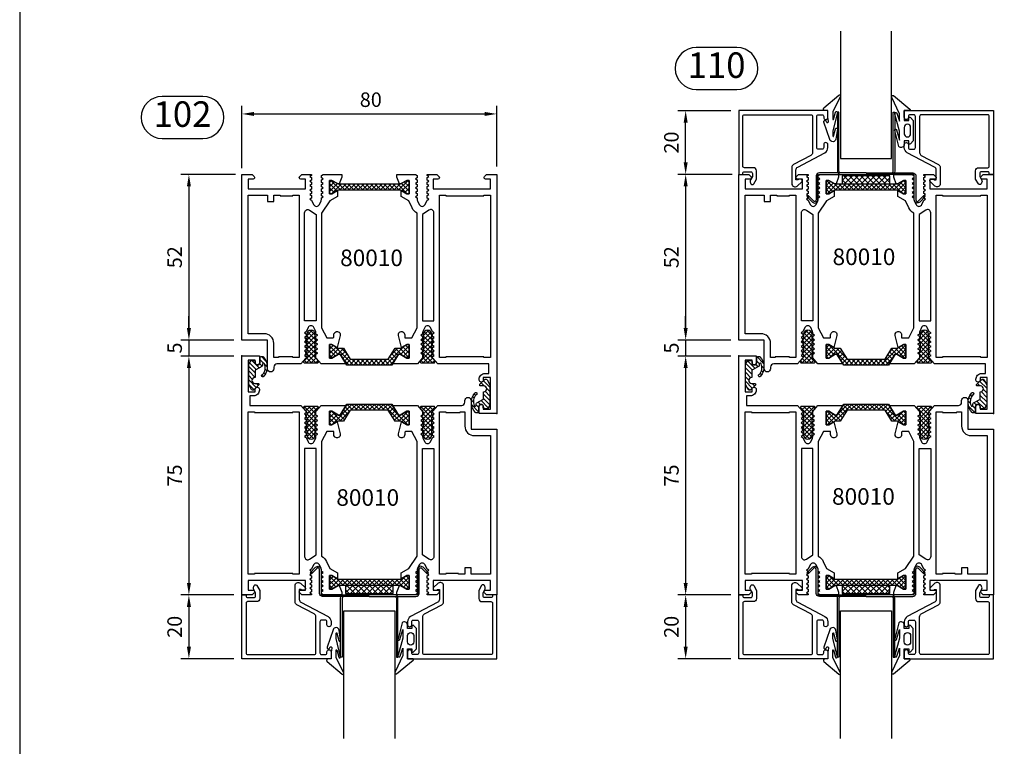
# Model space of a CAD drawing. Units: millimetres. Extents: x 0 to 2130, y -7740 to 3479.
# Drawn here: x 535 to 844, y 933 to 1161 of the extents above; entities that cross this region are included whole.
import ezdxf
from ezdxf.enums import TextEntityAlignment as Align

# ---------------------------------------------------------------- set-up
doc = ezdxf.new("R2010")
doc.units = ezdxf.units.MM
doc.header["$LTSCALE"] = 2.5
for name, color, linetype in [('a4pursom1', 7, 'Continuous'), ('A4PURSOM2', 3, 'Continuous'), ('A8TXT', 7, 'Continuous'), ('A9PURSONODE1', 2, 'Continuous'), ('DetMitoitus', 2, 'Continuous'), ('Koodit', 7, 'Continuous'), ('MITOITUS', 2, 'Continuous'), ('MUOTOVIIVAT', 1, 'Continuous')]:
    doc.layers.add(name, color=color, linetype=linetype)
doc.styles.add('Arial', font='arial.ttf')
doc.styles.get("Standard").update_dxf_attribs({"font": 'arial.ttf'})
doc.dimstyles.new('Kansio 1_25', dxfattribs={"dimscale": 2.5, "dimtxt": 1.823, "dimasz": 1.5, "dimexe": 1, "dimexo": 1, "dimtad": 1, "dimtxsty": 'Standard', "dimcen": 2.5, "dimclrd": 2, "dimclre": 2, "dimclrt": 3, "dimadec": 0, "dimazin": 0, "dimtfac": 1, "dimtix": 1, "dimtmove": 0, "dimatfit": 0, "dimfxl": 1, "dimarcsym": 0})
pattern_1 = [(45, (669.0637, -451.7858), (-0.7071068, 0.7071068), []), (135, (669.0637, -451.7858), (-0.7071068, -0.7071068), [])]

# ---------------------------------------------------------------- blocks, each defined once
blk = doc.blocks.new('pohja')
at = {"layer": 'MUOTOVIIVAT', "linetype": 'Continuous'}
blk.add_lwpolyline([(0, 594), (0, 0), (420, 0), (420, 594)], close=True, dxfattribs=at)
at = {"color": 1, "style": 'Arial'}
blk.add_attdef('PVM', (169.92, 560.85), '', height=4, dxfattribs=at)
at = {"layer": 'MUOTOVIIVAT', "style": 'Arial'}
for tag, p, height in [('SIVU', (363.92, 567.72), 10), ('LUOKKA', (304.29, 567.72), 8)]:
    blk.add_attdef(tag, p, '', height=height, dxfattribs=at)
blk = doc.blocks.new('*D136')
at = {"layer": 'DEFPOINTS', "color": 0, "transparency": 16777216}
for p in [(684.78, 1131.23), (604.78, 1111.76), (684.78, 1112.26)]:
    blk.add_point(p, dxfattribs=at)
at = {"layer": 'MITOITUS', "color": 2, "lineweight": -2, "transparency": 16777216}
for p, q in [((604.78, 1114.26), (604.78, 1133.73)), ((684.78, 1114.76), (684.78, 1133.73)), ((608.53, 1131.23), (681.03, 1131.23))]:
    blk.add_line(p, q, dxfattribs=at)
at = {"layer": 'MITOITUS', "color": 2, "transparency": 16777216}
for points in [[(608.53, 1131.86), (608.53, 1130.61), (604.78, 1131.23)], [(681.03, 1131.86), (681.03, 1130.61), (684.78, 1131.23)]]:
    blk.add_solid(points, dxfattribs=at)
at = {"layer": 'MITOITUS', "color": 3, "transparency": 16777216, "insert": (645.24, 1135.12), "char_height": 4.558, "attachment_point": 5}
blk.add_mtext('80', dxfattribs=at)
blk = doc.blocks.new('*D133')
at = {"layer": 'DEFPOINTS', "color": 0, "transparency": 16777216}
for p in [(604.78, 1055.26), (588.13, 980.26), (604.78, 980.26)]:
    blk.add_point(p, dxfattribs=at)
at = {"layer": 'MITOITUS', "color": 2, "lineweight": -2, "transparency": 16777216}
for p, q in [((602.28, 1055.26), (585.63, 1055.26)), ((588.13, 1051.51), (588.13, 984.01)), ((602.28, 980.26), (585.63, 980.26))]:
    blk.add_line(p, q, dxfattribs=at)
at = {"layer": 'MITOITUS', "color": 2, "transparency": 16777216}
for points in [[(587.51, 1051.51), (588.76, 1051.51), (588.13, 1055.26)], [(587.51, 984.01), (588.76, 984.01), (588.13, 980.26)]]:
    blk.add_solid(points, dxfattribs=at)
at = {"layer": 'MITOITUS', "color": 3, "transparency": 16777216, "insert": (584.25, 1017.76), "char_height": 4.558, "attachment_point": 5, "rotation": 90}
blk.add_mtext('75', dxfattribs=at)
blk = doc.blocks.new('*D144')
at = {"layer": 'a4pursom1', "color": 2, "lineweight": -2, "transparency": 16777216}
for p, q in [((602.28, 980.26), (585.63, 980.26)), ((588.13, 976.51), (588.13, 964.01)), ((602.28, 960.26), (585.63, 960.26))]:
    blk.add_line(p, q, dxfattribs=at)
at = {"layer": 'a4pursom1', "color": 2, "transparency": 16777216}
for points in [[(587.51, 976.51), (588.76, 976.51), (588.13, 980.26)], [(587.51, 964.01), (588.76, 964.01), (588.13, 960.26)]]:
    blk.add_solid(points, dxfattribs=at)
at = {"layer": 'DEFPOINTS', "color": 0, "transparency": 16777216}
for p in [(604.78, 980.26), (588.13, 960.26), (604.78, 960.26)]:
    blk.add_point(p, dxfattribs=at)
at = {"layer": 'a4pursom1', "color": 3, "transparency": 16777216, "insert": (584.24, 970.26), "char_height": 4.558, "attachment_point": 5, "rotation": 90}
blk.add_mtext('20', dxfattribs=at)
blk = doc.blocks.new('*D135')
at = {"layer": 'DEFPOINTS', "color": 0, "transparency": 16777216}
for p in [(605.28, 1112.26), (588.13, 1060.26), (604.78, 1060.26)]:
    blk.add_point(p, dxfattribs=at)
at = {"layer": 'MITOITUS', "color": 2, "lineweight": -2, "transparency": 16777216}
for p, q in [((602.78, 1112.26), (585.63, 1112.26)), ((588.13, 1108.51), (588.13, 1064.01)), ((602.28, 1060.26), (585.63, 1060.26))]:
    blk.add_line(p, q, dxfattribs=at)
at = {"layer": 'MITOITUS', "color": 2, "transparency": 16777216}
for points in [[(587.51, 1108.51), (588.76, 1108.51), (588.13, 1112.26)], [(587.51, 1064.01), (588.76, 1064.01), (588.13, 1060.26)]]:
    blk.add_solid(points, dxfattribs=at)
at = {"layer": 'MITOITUS', "color": 3, "transparency": 16777216, "insert": (584.24, 1086.26), "char_height": 4.558, "attachment_point": 5, "rotation": 90}
blk.add_mtext('52', dxfattribs=at)
blk = doc.blocks.new('*D134')
at = {"layer": 'DEFPOINTS', "color": 0, "transparency": 16777216}
for p in [(604.78, 1060.26), (588.13, 1055.26), (604.78, 1055.26)]:
    blk.add_point(p, dxfattribs=at)
at = {"layer": 'MITOITUS', "color": 2, "lineweight": -2, "transparency": 16777216}
for p, q in [((588.13, 1064.01), (588.13, 1067.76)), ((602.28, 1060.26), (585.63, 1060.26)), ((588.13, 1060.26), (588.13, 1055.26)), ((602.28, 1055.26), (585.63, 1055.26)), ((588.13, 1051.51), (588.13, 1047.76))]:
    blk.add_line(p, q, dxfattribs=at)
at = {"layer": 'MITOITUS', "color": 2, "transparency": 16777216}
for points in [[(587.51, 1064.01), (588.76, 1064.01), (588.13, 1060.26)], [(587.51, 1051.51), (588.76, 1051.51), (588.13, 1055.26)]]:
    blk.add_solid(points, dxfattribs=at)
at = {"layer": 'MITOITUS', "color": 3, "transparency": 16777216, "insert": (584.25, 1057.76), "char_height": 4.56, "attachment_point": 5, "rotation": 90}
blk.add_mtext('5', dxfattribs=at)
blk = doc.blocks.new('*D146')
at = {"layer": 'a4pursom1', "color": 2, "lineweight": -2, "transparency": 16777216}
for p, q in [((758.75, 1112.26), (741.6, 1112.26)), ((744.1, 1108.51), (744.1, 1064.01)), ((758.25, 1060.26), (741.6, 1060.26))]:
    blk.add_line(p, q, dxfattribs=at)
at = {"layer": 'a4pursom1', "color": 2, "transparency": 16777216}
for points in [[(743.48, 1108.51), (744.73, 1108.51), (744.1, 1112.26)], [(743.48, 1064.01), (744.73, 1064.01), (744.1, 1060.26)]]:
    blk.add_solid(points, dxfattribs=at)
at = {"layer": 'DEFPOINTS', "color": 0, "transparency": 16777216}
for p in [(761.25, 1112.26), (744.1, 1060.26), (760.75, 1060.26)]:
    blk.add_point(p, dxfattribs=at)
at = {"layer": 'a4pursom1', "color": 3, "transparency": 16777216, "insert": (740.21, 1086.26), "char_height": 4.558, "attachment_point": 5, "rotation": 90}
blk.add_mtext('52', dxfattribs=at)
blk = doc.blocks.new('*D147')
at = {"layer": 'a4pursom1', "color": 2, "lineweight": -2, "transparency": 16777216}
for p, q in [((744.1, 1064.01), (744.1, 1067.76)), ((758.25, 1060.26), (741.6, 1060.26)), ((744.1, 1060.26), (744.1, 1055.26)), ((758.25, 1055.26), (741.6, 1055.26)), ((744.1, 1051.51), (744.1, 1047.76))]:
    blk.add_line(p, q, dxfattribs=at)
at = {"layer": 'a4pursom1', "color": 2, "transparency": 16777216}
for points in [[(743.48, 1064.01), (744.73, 1064.01), (744.1, 1060.26)], [(743.48, 1051.51), (744.73, 1051.51), (744.1, 1055.26)]]:
    blk.add_solid(points, dxfattribs=at)
at = {"layer": 'DEFPOINTS', "color": 0, "transparency": 16777216}
for p in [(760.75, 1060.26), (744.1, 1055.26), (760.75, 1055.26)]:
    blk.add_point(p, dxfattribs=at)
at = {"layer": 'a4pursom1', "color": 3, "transparency": 16777216, "insert": (740.22, 1057.76), "char_height": 4.56, "attachment_point": 5, "rotation": 90}
blk.add_mtext('5', dxfattribs=at)
blk = doc.blocks.new('*D148')
at = {"layer": 'DEFPOINTS', "color": 0, "transparency": 16777216}
for p in [(760.75, 1055.26), (744.1, 980.26), (760.75, 980.26)]:
    blk.add_point(p, dxfattribs=at)
at = {"layer": 'DetMitoitus', "color": 2, "lineweight": -2, "transparency": 16777216}
for p, q in [((758.25, 1055.26), (741.6, 1055.26)), ((744.1, 1051.51), (744.1, 984.01)), ((758.25, 980.26), (741.6, 980.26))]:
    blk.add_line(p, q, dxfattribs=at)
at = {"layer": 'DetMitoitus', "color": 2, "transparency": 16777216}
for points in [[(743.48, 1051.51), (744.73, 1051.51), (744.1, 1055.26)], [(743.48, 984.01), (744.73, 984.01), (744.1, 980.26)]]:
    blk.add_solid(points, dxfattribs=at)
at = {"layer": 'DetMitoitus', "color": 3, "transparency": 16777216, "insert": (740.22, 1017.76), "char_height": 4.558, "attachment_point": 5, "rotation": 90}
blk.add_mtext('75', dxfattribs=at)
blk = doc.blocks.new('DETNROL')
at = {"color": 1}
blk.add_lwpolyline([(-6.38, -6.6), (6.38, -6.6, 1), (6.38, 6.6), (-6.38, 6.6, 1)], format="xyb", close=True, dxfattribs=at)
blk.add_attdef('NR', text='', height=8, dxfattribs=at).set_placement((0, 0), align=Align.MIDDLE)
blk = doc.blocks.new('*D360')
at = {"layer": 'a4pursom1', "color": 2, "lineweight": -2, "transparency": 16777216}
for p, q in [((758.25, 1132.26), (741.6, 1132.26)), ((744.1, 1116.01), (744.1, 1128.51)), ((758.75, 1112.26), (741.6, 1112.26))]:
    blk.add_line(p, q, dxfattribs=at)
at = {"layer": 'a4pursom1', "color": 2, "transparency": 16777216}
for points in [[(743.48, 1128.51), (744.73, 1128.51), (744.1, 1132.26)], [(743.48, 1116.01), (744.73, 1116.01), (744.1, 1112.26)]]:
    blk.add_solid(points, dxfattribs=at)
at = {"layer": 'DEFPOINTS', "color": 0, "transparency": 16777216}
for p in [(744.1, 1132.26), (760.75, 1132.26), (761.25, 1112.26)]:
    blk.add_point(p, dxfattribs=at)
at = {"layer": 'a4pursom1', "color": 3, "transparency": 16777216, "insert": (740.21, 1122.26), "char_height": 4.558, "attachment_point": 5, "rotation": 90}
blk.add_mtext('20', dxfattribs=at)
blk = doc.blocks.new('*D361')
at = {"layer": 'DEFPOINTS', "color": 0, "transparency": 16777216}
for p in [(760.75, 980.26), (744.1, 960.26), (760.75, 960.26)]:
    blk.add_point(p, dxfattribs=at)
at = {"layer": 'DetMitoitus', "color": 2, "lineweight": -2, "transparency": 16777216}
for p, q in [((758.25, 980.26), (741.6, 980.26)), ((744.1, 976.51), (744.1, 964.01)), ((758.25, 960.26), (741.6, 960.26))]:
    blk.add_line(p, q, dxfattribs=at)
at = {"layer": 'DetMitoitus', "color": 2, "transparency": 16777216}
for points in [[(743.48, 976.51), (744.73, 976.51), (744.1, 980.26)], [(743.48, 964.01), (744.73, 964.01), (744.1, 960.26)]]:
    blk.add_solid(points, dxfattribs=at)
at = {"layer": 'DetMitoitus', "color": 3, "transparency": 16777216, "insert": (740.21, 970.26), "char_height": 4.558, "attachment_point": 5, "rotation": 90}
blk.add_mtext('20', dxfattribs=at)
blk = doc.blocks.new('px4x')
at = {"layer": 'A4PURSOM2'}
for points in [[(1.77, 0.51, -0.76755), (1.54, 0), (0, 0), (0, -3.05), (1.4, -3.05), (1.4, -2.3, -0.682854), (1.92, -2.1), (2.8, -3.05), (2.8, -9.44), (1.92, -10.39, -0.742976), (1.4, -10.15), (1.4, -9.44), (0, -9.44), (0, -10.54, -0.676593), (-1.72, -11.23), (-2.98, -6.26, -1.19528), (-2.4, -6.03), (-1.5, -9.21), (-1.5, -6.4), (-2.92, -1.12, -1.200139), (-2.3, -0.78), (-1.5, -3.34), (-1.5, -0.96), (-3.87, 4.18, -0.972921), (-3.43, 4.71)], [(1, -4.24), (1, -4.24, 0.414214), (0, -5.24), (0, -7.24, 0.414214), (1, -8.24), (1, -8.24, 0.414214), (2, -7.24), (2, -5.24, 0.414214)]]:
    blk.add_lwpolyline(points, format="xyb", close=True, dxfattribs=at)
blk = doc.blocks.new('px1x')
at = {"layer": 'A4PURSOM2'}
blk.add_lwpolyline([(3, -5.83), (2.54, -8.9, -0.787466), (0.6, -9.07), (-1.22, -3.65, -0.41681), (-1.02, -3.12), (-1.02, -3.12, -0.414214), (-0.49, -3.32), (-0.32, -3.7), (-0.08, -3.7, 0.462129), (0.22, -3.35), (0, -2), (0, 0), (-0.9, 0, -0.698271), (-1.23, 0.9), (3.48, 4.89, -0.738574), (3.96, 4.59), (1.61, -0.37), (1.61, -2.73, 0.878992), (1.81, -2.75), (2.4, -0.49, -0.998878), (3, -0.59), (1.61, -6.37), (1.61, -7.98, 0.878992), (1.81, -8.01), (2.4, -5.74, -0.998878), (3, -5.84)], format="xyb", dxfattribs=at)
blk = doc.blocks.new('liuska4')
at = {"layer": 'a4pursom1', "color": 2}
for points in [[(-0.5, 0), (-0.5, 14.65, -0.414214), (0.5, 15.65), (8, 15.65, 0.675026), (8.35, 16.51), (6.6, 18.19), (6.95, 18.55), (8.69, 16.87, -0.675026), (8, 15.15), (0.5, 15.15, 0.414214), (0, 14.65), (0, 0)], [(-0.5, 0), (-0.5, -14.65, 0.414214), (0.5, -15.65), (8, -15.65, -0.675026), (8.35, -16.51), (6.6, -18.19), (6.95, -18.55), (8.69, -16.87, 0.675026), (8, -15.15), (0.5, -15.15, -0.414214), (0, -14.65), (0, 0)]]:
    blk.add_lwpolyline(points, format="xyb", dxfattribs=at)
blk = doc.blocks.new('12829')
at = {"layer": 'a4pursom1'}
blk.add_lwpolyline([(8.4, -26.7, -0.414214), (7.9, -26.2), (7.9, -25, -0.414214), (8.4, -24.5), (18.2, -24.5, -0.414214), (18.7, -25), (18.7, -26.2, -0.414214), (18.2, -26.7), (17.85, -26.7, 0.414214), (17.2, -27.35, 0.414214), (17.85, -28), (20, -28), (20, 0), (0, 0), (0, -1.3), (0.3, -1.3, -0.414214), (0.8, -1.8), (0.8, -3.8, -0.414214), (0.3, -4.3), (-0.7, -4.3), (-1.7, -3.72, 0.268481), (-2.7, -3.72), (-2.95, -3.86, 0.576689), (-2.95, -4.73), (-1.45, -5.6), (1.1, -5.6, 0.414214), (2.1, -4.6), (2.1, -1.8, -0.414214), (2.6, -1.3), (18.2, -1.3, -0.414214), (18.7, -1.8), (18.7, -22.7, -0.414214), (18.2, -23.2), (6.84, -23.2, -0.277293), (5.96, -22.67), (3.06, -17.23, 0.277293), (2.18, -16.7), (-2.2, -16.7), (-2.9, -16.7, 0.645699), (-3.65, -18.36), (-2.38, -19.81, 0.691135), (-1.5, -19.48), (-1.5, -18.98, 0.236068), (-1.7, -18.58), (-1.7, -18), (1.4, -18, -0.277293), (2.28, -18.53), (6.81, -27.05, 0.277293), (8.4, -28), (9.35, -28, 0.414214), (10, -27.35), (10, -27.35, 0.414214), (9.35, -26.7)], format="xyb", close=True, dxfattribs=at)
blk = doc.blocks.new('PYRO2')
at = {"layer": 'A4PURSOM2'}
h = blk.add_hatch(dxfattribs=at)
h.set_pattern_fill('ANSI37', color=3, scale=10, angle=90, style=0)
h.set_pattern_definition([(135, (-475.914, 3949.4848), (-0.88388348, -0.88388348), []), (225, (-475.914, 3949.4848), (0.88388348, -0.88388348), [])])
h.paths.add_polyline_path([(0, 0), (0, -2.5), (15, -2.5), (15, 0)])
at = {"layer": 'A4PURSOM2', "color": 3}
blk.add_lwpolyline([(15, -2.5), (15, 0), (0, 0), (0, -2.5)], close=True, dxfattribs=at)
blk = doc.blocks.new('lasi15y')
at = {"color": 2}
for points in [[(32, -0.5, 0.414214), (31.5, -1), (31.5, -19.5), (31, -19.5), (31, -1, -0.414214), (32, 0)], [(48, -0.5, -0.414214), (48.5, -1), (48.5, -19.5), (49, -19.5), (49, -1, 0.414214), (48, 0)]]:
    blk.add_lwpolyline(points, format="xyb", dxfattribs=at)
at = {"layer": 'a4pursom1'}
blk.add_lwpolyline([(32, -45), (32, -5), (48, -5), (48, -45)], dxfattribs=at)
at = {"xscale": -1, "rotation": 90}
blk.add_blockref('12829', (0, 0), dxfattribs=at)
at = {"rotation": 270}
blk.add_blockref('12829', (80, 0), dxfattribs=at)
at = {"layer": 'a4pursom1', "color": 2, "extrusion": (0, 0, -1), "zscale": -1, "rotation": 90}
blk.add_blockref('liuska4', (-40, 0), dxfattribs=at)
at = {"layer": 'a4pursom1'}
blk.add_blockref('PYRO2', (32.5, 2.97), dxfattribs=at)
at = {"layer": 'a4pursom1', "extrusion": (0, 0, -1), "zscale": -1, "rotation": 180}
for name, p in [('px4x', (-52, -20)), ('px1x', (-28, -20))]:
    blk.add_blockref(name, p, dxfattribs=at)
blk = doc.blocks.new('80010')
at = {"layer": 'a4pursom1'}
h = blk.add_hatch(dxfattribs=at)
h.set_pattern_fill('_USER', color=256, angle=45, style=0, double=1, pattern_type=0)
h.set_pattern_definition(pattern_1)
h.paths.add_polyline_path([(18.56, 49.65), (17.36, 51.73), (17.36, 52.5), (21.56, 52.5), (21.56, 51.73), (20.41, 49.74), (20.41, 48.09), (17.01, 45.97), (17.01, 34.03), (20.41, 31.91), (20.41, 30.26), (21.56, 28.27), (21.56, 27.5), (17.36, 27.5), (17.36, 28.27), (18.56, 30.35), (18.56, 30.82), (15.11, 32.98), (15.11, 47.02), (18.56, 49.18)])
h = blk.add_hatch(dxfattribs=at)
h.set_pattern_fill('_USER', color=256, angle=45, style=0, double=1, pattern_type=0)
h.set_pattern_definition(pattern_1)
h.paths.add_polyline_path([(72.03, 49.83), (72.03, 30.17), (73.13, 28.27), (73.13, 27.5), (68.93, 27.5), (68.93, 28.27), (70.03, 30.17), (70.03, 49.83), (68.93, 51.73), (68.93, 52.5), (73.13, 52.5), (73.13, 51.73)])
at = {"layer": 'A4PURSOM2'}
h = blk.add_hatch(dxfattribs=at)
h.set_pattern_fill('_USER', color=256, angle=45, style=0, double=1, pattern_type=0)
h.set_pattern_definition([(45, (10.859, 55.1021), (-0.707107, 0.707107), []), (135, (10.859, 55.1021), (-0.707107, -0.707107), [])])
edge = h.paths.add_edge_path()
edge.add_arc((22.87, 59.65), 0.4, 360, 540)
edge.add_line((22.47, 59.65), (19.27, 59.65))
edge.add_arc((18.87, 59.65), 0.4, 360, 540)
edge.add_line((18.47, 59.65), (17.7, 59.65))
edge.add_line((17.7, 59.65), (16.63, 60.55))
edge.add_arc((16.31, 60.16), 0.5, 50, 180)
edge.add_line((15.81, 60.16), (15.81, 56.44))
edge.add_arc((16.31, 56.44), 0.5, 180, 310)
edge.add_line((16.63, 56.05), (17.7, 56.95))
edge.add_line((17.7, 56.95), (18.47, 56.95))
edge.add_arc((18.87, 56.95), 0.4, 180, 360)
edge.add_line((19.27, 56.95), (22.47, 56.95))
edge.add_arc((22.87, 56.95), 0.4, 180, 360)
edge.add_line((23.27, 56.95), (24.77, 56.95))
edge.add_arc((24.77, 58.3), 1.35, 270, 450)
edge.add_line((24.77, 59.65), (23.27, 59.65))
h = blk.add_hatch(dxfattribs=at)
h.set_pattern_fill('_USER', color=256, angle=45, style=0, double=1, pattern_type=0)
h.set_pattern_definition([(45, (10.859, 18.5021), (-0.707107, 0.707107), []), (135, (10.859, 18.5021), (-0.707107, -0.707107), [])])
edge = h.paths.add_edge_path()
edge.add_arc((22.87, 23.05), 0.4, 360, 540)
edge.add_line((22.47, 23.05), (19.27, 23.05))
edge.add_arc((18.87, 23.05), 0.4, 360, 540)
edge.add_line((18.47, 23.05), (17.7, 23.05))
edge.add_line((17.7, 23.05), (16.63, 23.95))
edge.add_arc((16.31, 23.56), 0.5, 50, 180)
edge.add_line((15.81, 23.56), (15.81, 19.84))
edge.add_arc((16.31, 19.84), 0.5, 180, 310)
edge.add_line((16.63, 19.45), (17.7, 20.35))
edge.add_line((17.7, 20.35), (18.47, 20.35))
edge.add_arc((18.87, 20.35), 0.4, 180, 360)
edge.add_line((19.27, 20.35), (22.47, 20.35))
edge.add_arc((22.87, 20.35), 0.4, 180, 360)
edge.add_line((23.27, 20.35), (24.77, 20.35))
edge.add_arc((24.77, 21.7), 1.35, 270, 450)
edge.add_line((24.77, 23.05), (23.27, 23.05))
h = blk.add_hatch(dxfattribs=at)
h.set_pattern_fill('_USER', color=256, angle=45, style=0, pattern_type=0)
h.set_pattern_definition([(45, (0, 0), (-0.70711, 0.70711), [])])
h.paths.add_polyline_path([(0.24, 6.69, 0.170487), (0.18, 6.51), (0.2, 6, 0.414214), (0.5, 5.7), (2.1, 5.7, -0.414214), (2.8, 5), (2.8, 4.9, -0.009095), (2.8, 4.87, -0.009438), (2.8, 4.85), (2.8, 4.85, -0.414214), (2.15, 4.2), (1.7, 4.2, 0.414214), (1.4, 3.9), (1.4, 3.06, 0.255198), (1.54, 2.81), (2.54, 2.17), (2.7, 2.12), (8.92, 2.12), (10.54, 3.01, 0.273518), (10.7, 3.28), (10.7, 3.48, 0.187309), (10.62, 3.69), (9.19, 5.25, 0.210568), (8.97, 5.35), (8.9, 5.35, 0.414214), (8.6, 5.05), (8.6, 4.04, -0.414214), (7.71, 3.15), (7.69, 3.15, -0.414214), (6.8, 4.04), (6.8, 4.15), (4.59, 4.15, -0.284079), (4.32, 4.32), (3.26, 6.27, 0.284079), (2.99, 6.43), (2.58, 6.48, -0.759478), (2.42, 7.04, -0.305893), (5.81, 6.44, 1.428348), (6.35, 6.89, 0.378911)])
at = {"layer": 'a4pursom1'}
blk.add_line((72.03, 49.83), (72.03, 49.83), dxfattribs=at)
for points in [[(62.86, 55), (26.84, 55), (23.68, 53.38), (23.68, 51.43, 0.414214), (23.98, 51.13), (24.68, 51.13, -1.130939), (24.43, 49.16), (20.63, 50.11), (21.56, 51.73), (21.56, 52.5), (17.36, 52.5), (17.36, 51.73), (18.56, 49.65), (18.56, 49.18), (15.5, 47.26), (15.5, 55.1), (17.46, 56.75), (18.56, 56.75), (18.88, 56.2), (19.2, 56.75), (19.97, 56.75), (20.29, 56.2), (20.61, 56.75), (21.38, 56.75), (21.7, 56.2), (22.02, 56.75), (22.79, 56.75), (23.11, 56.2), (23.43, 56.75), (24.2, 56.75), (24.52, 56.2), (24.84, 56.75), (25.32, 56.75, 0.109518), (25.74, 56.84), (26.92, 57.39, 0.63707), (26.92, 59.21), (25.54, 59.85), (25.22, 60.4), (24.91, 59.85), (24.13, 59.85), (23.81, 60.4), (23.5, 59.85), (22.72, 59.85), (22.4, 60.4), (22.09, 59.85), (21.31, 59.85), (20.99, 60.4), (20.68, 59.85), (19.9, 59.85), (19.58, 60.4), (19.27, 59.85), (18.49, 59.85), (18.17, 60.4), (17.86, 59.85), (17.46, 59.85), (15.5, 61.5), (15.5, 69, 0.414214), (14.5, 70), (14, 70, -0.414214), (13, 71, -0.414214), (14, 72), (23, 72), (23, 80), (75, 80), (75, 76.79), (74.35, 76.15, -0.668179), (73.5, 76.5), (73.5, 78), (70.5, 78), (70.5, 60), (73.5, 60), (73.5, 61.5, -0.668179), (74.35, 61.85), (75, 61.21), (75, 58.15), (74.61, 58.15), (74.29, 58.7), (73.98, 58.15), (73.2, 58.15), (72.88, 58.7), (72.57, 58.15), (71.79, 58.15), (71.47, 58.7), (71.16, 58.15), (70.38, 58.15), (70.06, 58.7), (69.75, 58.15), (68.97, 58.15), (68.65, 58.7), (68.34, 58.15), (67.56, 58.15), (67.24, 58.7), (66.93, 58.15), (65.55, 57.51, 0.63707), (65.55, 55.69), (66.73, 55.14, 0.109518), (67.15, 55.05), (67.63, 55.05), (67.95, 54.5), (68.27, 55.05), (69.04, 55.05), (69.36, 54.5), (69.68, 55.05), (70.45, 55.05), (70.77, 54.5), (71.09, 55.05), (71.86, 55.05), (72.18, 54.5), (72.5, 55.05), (73.27, 55.05), (73.59, 54.5), (73.91, 55.05), (74.68, 55.05), (75, 54.5), (75, 48.67), (74.15, 48.67), (72.03, 49.44), (72.03, 49.83), (73.13, 51.73), (73.13, 52.5), (68.93, 52.5), (68.93, 51.73), (69.93, 50), (68.07, 50), (66.68, 52.41)], [(17.75, 68.5), (17.5, 68.5), (17.5, 70), (22, 70, 0.414214), (25, 73), (25, 78), (68.5, 78), (68.5, 72), (66.5, 72), (66.5, 70), (68.5, 70), (68.5, 68), (68.25, 68), (68.25, 64), (68.5, 64), (68.5, 62), (17.5, 62), (17.5, 64), (17.75, 64), (17.75, 68.5)], [(62.39, 56.7), (42.13, 56.7), (29, 56.7), (29, 60.3), (42.13, 60.3), (62.97, 60.3, -0.605489), (63.8, 58.73)], [(15.5, 32.74), (18.56, 30.82), (18.56, 30.35), (17.36, 28.27), (17.36, 27.5), (21.56, 27.5), (21.56, 28.27), (20.63, 29.89), (24.43, 30.84, -1.130939), (24.68, 28.87), (23.68, 28.87), (23.68, 26.62), (26.84, 25), (62.86, 25, -0.166433), (64.49, 26.57), (66.68, 27.59), (68.07, 30), (69.93, 30), (68.93, 28.27), (68.93, 27.5), (73.13, 27.5), (73.13, 28.27), (72.03, 30.17), (72.03, 30.56), (74.15, 31.33), (75, 31.33), (75, 25.5), (74.68, 24.95), (73.91, 24.95), (73.59, 25.5), (73.27, 24.95), (72.5, 24.95), (72.18, 25.5), (71.86, 24.95), (71.09, 24.95), (70.77, 25.5), (70.45, 24.95), (69.68, 24.95), (69.36, 25.5), (69.04, 24.95), (68.27, 24.95), (67.95, 25.5), (67.63, 24.95), (67.15, 24.95, 0.109518), (66.73, 24.86), (65.55, 24.31, 0.63707), (65.55, 22.49), (66.93, 21.85), (67.24, 21.3), (67.56, 21.85), (68.34, 21.85), (68.65, 21.3), (68.97, 21.85), (69.75, 21.85), (70.06, 21.3), (70.38, 21.85), (71.16, 21.85), (71.47, 21.3), (71.79, 21.85), (72.57, 21.85), (72.88, 21.3), (73.2, 21.85), (73.98, 21.85), (74.29, 21.3), (74.61, 21.85), (75, 21.85), (75, 18.79), (74.35, 18.15, -0.668179), (73.5, 18.5), (73.5, 20), (70.5, 20), (70.5, 2), (73.5, 2), (73.5, 3.5, -0.668179), (74.35, 3.85), (75, 3.21), (75, 0), (0, 0), (0, 5.5), (2.15, 5.5, -0.414214), (2.8, 4.85), (2.8, 4.85, -0.414214), (2.15, 4.2), (1.3, 4.2), (1.3, 2), (11.2, 2), (11.2, 4.2), (10.45, 4.2, -0.414214), (9.8, 4.85), (9.8, 4.85, -0.414214), (10.45, 5.5), (10.7, 5.5, -0.414214), (12.5, 3.7), (12.5, 2.5), (15.5, 2.5), (15.5, 18.5), (17.46, 20.15), (17.86, 20.15), (18.17, 19.6), (18.49, 20.15), (19.27, 20.15), (19.58, 19.6), (19.9, 20.15), (20.68, 20.15), (20.99, 19.6), (21.31, 20.15), (22.09, 20.15), (22.4, 19.6), (22.72, 20.15), (23.5, 20.15), (23.81, 19.6), (24.13, 20.15), (24.91, 20.15), (25.22, 19.6), (25.54, 20.15), (26.92, 20.79, 0.63707), (26.92, 22.61), (25.74, 23.16, 0.109518), (25.32, 23.25), (24.84, 23.25), (24.52, 23.8), (24.2, 23.25), (23.43, 23.25), (23.11, 23.8), (22.79, 23.25), (22.02, 23.25), (21.7, 23.8), (21.38, 23.25), (20.61, 23.25), (20.29, 23.8), (19.97, 23.25), (19.2, 23.25), (18.88, 23.8), (18.56, 23.25), (17.46, 23.25), (15.5, 24.9)], [(29, 19.7), (62.97, 19.7, 0.605489), (63.8, 21.27), (62.39, 23.3), (29, 23.3)]]:
    blk.add_lwpolyline(points, format="xyb", close=True, dxfattribs=at)
for points in [[(18.56, 49.65), (17.36, 51.73), (17.36, 52.5), (21.56, 52.5), (21.56, 51.73), (20.41, 49.74), (20.41, 48.09), (17.01, 45.97), (17.01, 34.03), (20.41, 31.91), (20.41, 30.26), (21.56, 28.27), (21.56, 27.5), (17.36, 27.5), (17.36, 28.27), (18.56, 30.35), (18.56, 30.82), (15.11, 32.98), (15.11, 47.02), (18.56, 49.18)], [(72.03, 49.83), (72.03, 30.17), (73.13, 28.27), (73.13, 27.5), (68.93, 27.5), (68.93, 28.27), (70.03, 30.17), (70.03, 49.83), (68.93, 51.73), (68.93, 52.5), (73.13, 52.5), (73.13, 51.73)], [(17.75, 16), (17.5, 16), (17.5, 18), (68.5, 18), (68.5, 16), (68.25, 16), (68.25, 4), (68.5, 4), (68.5, 2), (17.5, 2), (17.5, 4), (17.75, 4), (17.75, 16)]]:
    blk.add_lwpolyline(points, close=True, dxfattribs=at)
at = {"layer": 'A4PURSOM2'}
for points in [[(23.27, 59.65, 1), (22.47, 59.65), (19.27, 59.65, 1), (18.47, 59.65), (17.7, 59.65), (16.63, 60.55, 0.63707), (15.81, 60.16), (15.81, 56.44, 0.63707), (16.63, 56.05), (17.7, 56.95), (18.47, 56.95, 1), (19.27, 56.95), (22.47, 56.95, 1), (23.27, 56.95), (24.77, 56.95, 1), (24.77, 59.65)], [(23.27, 23.05, 1), (22.47, 23.05), (19.27, 23.05, 1), (18.47, 23.05), (17.7, 23.05), (16.63, 23.95, 0.63707), (15.81, 23.56), (15.81, 19.84, 0.63707), (16.63, 19.45), (17.7, 20.35), (18.47, 20.35, 1), (19.27, 20.35), (22.47, 20.35, 1), (23.27, 20.35), (24.77, 20.35, 1), (24.77, 23.05)], [(2.54, 2.17), (1.54, 2.81, -0.255198), (1.4, 3.06), (1.4, 3.9, -0.414214), (1.7, 4.2), (2.1, 4.2, 0.414214), (2.8, 4.9), (2.8, 5, 0.414214), (2.1, 5.7), (0.5, 5.7, -0.414214), (0.2, 6), (0.18, 6.51, -0.170487), (0.24, 6.69, -0.378911), (6.35, 6.89, -1.428348), (5.81, 6.44, 0.305893), (2.42, 7.04, 0.759478), (2.58, 6.48), (2.99, 6.43, -0.284079), (3.26, 6.27), (4.32, 4.32, 0.284079), (4.59, 4.15), (6.8, 4.15), (6.8, 4.04, 0.414214), (7.69, 3.15), (7.71, 3.15, 0.414214), (8.6, 4.04), (8.6, 5.05, -0.414214), (8.9, 5.35), (8.97, 5.35, -0.210568), (9.19, 5.25), (10.62, 3.69, -0.187309), (10.7, 3.48), (10.7, 3.28, -0.273518), (10.54, 3.01), (8.92, 2.12), (2.7, 2.12)]]:
    blk.add_lwpolyline(points, format="xyb", close=True, dxfattribs=at)
at = {"layer": 'A9PURSONODE1'}
blk.add_point((18, 80), dxfattribs=at)
blk = doc.blocks.new('102')
at = {"layer": 'a4pursom1', "color": 2}
for p, rotation in [((80, -75), 90), ((0, -57), 270)]:
    blk.add_blockref('80010', p, dxfattribs=dict(at, rotation=rotation))
blk.add_blockref('lasi15y', (0, -132), dxfattribs=at)
at = {"layer": 'A8TXT', "color": 3}
for p in [(40.7, -26.87), (39.51, -102.09)]:
    blk.add_text('80010', height=5.21, dxfattribs=at).set_placement(p, align=Align.MIDDLE)
blk = doc.blocks.new('lasi15a')
for points in [[(32, 0.5, -0.414214), (31.5, 1), (31.5, 19.5), (31, 19.5), (31, 1, 0.414214), (32, 0)], [(48, 0.5, 0.414214), (48.5, 1), (48.5, 19.5), (49, 19.5), (49, 1, -0.414214), (48, 0)]]:
    blk.add_lwpolyline(points, format="xyb")
at = {"layer": 'a4pursom1'}
blk.add_lwpolyline([(32, 45), (32, 5), (48, 5), (48, 45)], dxfattribs=at)
at = {"rotation": 90}
blk.add_blockref('12829', (0, 0), dxfattribs=at)
at = {"xscale": -1, "rotation": 270}
blk.add_blockref('12829', (80, 0), dxfattribs=at)
at = {"layer": 'a4pursom1'}
for name, p in [('px1x', (28, 20)), ('px4x', (52, 20)), ('PYRO2', (32.5, -0.47))]:
    blk.add_blockref(name, p, dxfattribs=at)
at = {"layer": 'a4pursom1', "color": 2, "rotation": 270}
blk.add_blockref('liuska4', (40, 0), dxfattribs=at)
blk = doc.blocks.new('110')
at = {"layer": 'a4pursom1', "color": 2}
for name, p in [('lasi15a', (0, -20)), ('lasi15y', (0, -152))]:
    blk.add_blockref(name, p, dxfattribs=at)
for p, rotation in [((80, -95), 90), ((0, -77), 270)]:
    blk.add_blockref('80010', p, dxfattribs=dict(at, rotation=rotation))
at = {"layer": 'A8TXT', "color": 3}
blk.add_text('80010', height=5.21, dxfattribs=at).set_placement((39.34, -46.54), align=Align.MIDDLE)
at = {"layer": 'Koodit', "color": 3}
blk.add_text('80010', height=5.21, dxfattribs=at).set_placement((39.18, -121.76), align=Align.MIDDLE)

msp = doc.modelspace()

# ---------------------------------------------------------------- block references
at = {"xscale": 1.25, "yscale": 1.25, "zscale": 1.25}
msp.add_blockref('pohja', (535, 627.411), dxfattribs=at)
at = {"layer": 'a4pursom1'}
for name, p in [('110', (760.747, 1132.262)), ('102', (604.775, 1112.262))]:
    msp.add_blockref(name, p, dxfattribs=at)
for p, values in [((753.809, 1145.511), {'NR': '110'}), ((586.125, 1130.148), {'NR': '102'})]:
    msp.add_blockref('DETNROL', p, dxfattribs=at).add_auto_attribs(values)

# ---------------------------------------------------------------- dimensions: what is measured, and where the dimension line sits
at = {"layer": 'a4pursom1', "color": 2}
for base, p2, picture, middle in [((744.104, 1132.262), (760.747, 1132.262), '*D360', (740.214, 1122.262)), ((744.104, 1060.262), (760.747, 1060.262), '*D146', (740.214, 1086.262))]:
    dim = msp.add_linear_dim(base=base, p1=(761.247, 1112.262), p2=p2, angle=90, dimstyle='Kansio 1_25', dxfattribs=at)
    dim.commit()
    dim.dimension.update_dxf_attribs({"geometry": picture, "text_midpoint": middle})
dim = msp.add_linear_dim(base=(744.104, 1055.262), p1=(760.747, 1060.262), p2=(760.747, 1055.262), angle=90, text='5', dimstyle='Kansio 1_25', dxfattribs=at)
dim.commit()
dim.dimension.update_dxf_attribs({"geometry": '*D147', "text_midpoint": (740.223, 1057.762)})
at = {"layer": 'a4pursom1'}
dim = msp.add_linear_dim(base=(588.132, 960.262), p1=(604.775, 980.262), p2=(604.775, 960.262), angle=90, dimstyle='Kansio 1_25', dxfattribs=at)
dim.commit()
dim.dimension.update_dxf_attribs({"geometry": '*D144', "text_midpoint": (584.243, 970.262)})
at = {"layer": 'DetMitoitus', "color": 2}
for base, p1, p2, picture, middle in [((744.104, 980.262), (760.747, 1055.262), (760.747, 980.262), '*D148', (740.223, 1017.762)), ((744.104, 960.262), (760.747, 980.262), (760.747, 960.262), '*D361', (740.214, 970.262))]:
    dim = msp.add_linear_dim(base=base, p1=p1, p2=p2, angle=90, dimstyle='Kansio 1_25', dxfattribs=at)
    dim.commit()
    dim.dimension.update_dxf_attribs({"geometry": picture, "text_midpoint": middle})
at = {"layer": 'MITOITUS', "color": 2}
dim = msp.add_linear_dim(base=(684.775, 1131.232), p1=(604.775, 1111.762), p2=(684.775, 1112.262), dimstyle='Kansio 1_25', dxfattribs=at)
dim.commit()
dim.dimension.update_dxf_attribs({"geometry": '*D136', "text_midpoint": (645.237, 1131.232), "dimtype": 160})
for base, p1, p2, picture, middle in [((588.132, 1060.262), (605.275, 1112.262), (604.775, 1060.262), '*D135', (584.243, 1086.262)), ((588.132, 980.262), (604.775, 1055.262), (604.775, 980.262), '*D133', (584.252, 1017.762))]:
    dim = msp.add_linear_dim(base=base, p1=p1, p2=p2, angle=90, dimstyle='Kansio 1_25', dxfattribs=at)
    dim.commit()
    dim.dimension.update_dxf_attribs({"geometry": picture, "text_midpoint": middle})
dim = msp.add_linear_dim(base=(588.132, 1055.262), p1=(604.775, 1060.262), p2=(604.775, 1055.262), angle=90, text='5', dimstyle='Kansio 1_25', dxfattribs=at)
dim.commit()
dim.dimension.update_dxf_attribs({"geometry": '*D134', "text_midpoint": (584.252, 1057.762)})

doc.saveas('drawing.dxf')
